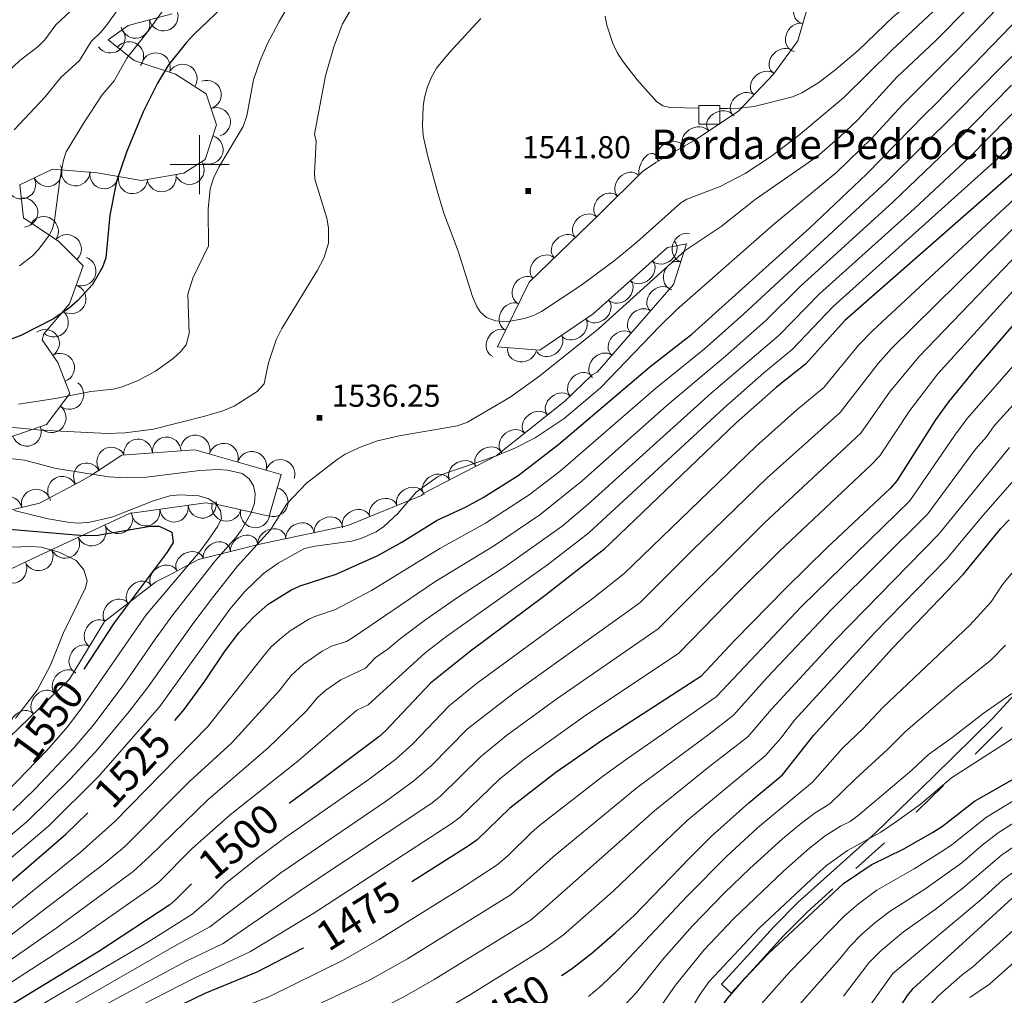
# Model space of a CAD drawing. Extents: x 674424 to 678955, y 748968 to 752062.
# Drawn here: x 677439 to 677773, y 750218 to 750549 of the extents above; entities that cross this region are included whole.
import ezdxf
from ezdxf.enums import TextEntityAlignment as Align

# ---------------------------------------------------------------- set-up
doc = ezdxf.new("R2010")
doc.units = 0
doc.header["$MEASUREMENT"] = 0
doc.linetypes.add('DGN Style 5', pattern=[30.245502000000002, 12.962358, -17.283144])
for name, color, linetype in [('Nivel 10', 7, 'Continuous'), ('Nivel 12', 7, 'Continuous'), ('Nivel 19', 7, 'Continuous'), ('Nivel 6', 7, 'Continuous'), ('Nivel 60', 7, 'Continuous'), ('Nivel 63', 7, 'Continuous'), ('Nivel 8', 7, 'Continuous')]:
    doc.layers.add(name, color=color, linetype=linetype)
doc.styles.add('Style-font002', font='font002.shx')
doc.styles.add('Style-font003', font='font003.shx')

# ---------------------------------------------------------------- blocks, each defined once
blk = doc.blocks.new('PUALT')
at = {"layer": 'Nivel 6', "color": 7, "linetype": 'Continuous', "lineweight": 0}
blk.add_solid([(-1, -1), (1, -1), (-1, 1), (1, 1)], dxfattribs=at)

msp = doc.modelspace()

# ---------------------------------------------------------------- linework, layer by layer
at = {"layer": 'Nivel 10', "color": 3, "linetype": 'Continuous', "lineweight": 0, "extrusion": (-0.4393378472876628, 0.2682098920794165, -0.8573480680163629)}
for centre in [(-993737.503997948, -159827.2865003339, -97764.0194764999), (-993727.9760168418, -159830.1167996055, -97764.35989840387)]:
    msp.add_arc(centre, 4.99960010647374, 342.3394198316836, 162.3155837205725, dxfattribs=at)
at = {"layer": 'Nivel 10', "color": 3, "linetype": 'Continuous', "lineweight": 0, "extrusion": (0.1530870098986939, 0.02707376528605591, -0.9878417781373254)}
for centre in [(621096.2181155682, 788369.2159786173, 122533.7105828739), (621097.0410536279, 788379.3289837221, 122532.782493064)]:
    msp.add_arc(centre, 4.99960010647374, 85.29137609100822, 265.2675399798972, dxfattribs=at)
at = {"layer": 'Nivel 10', "color": 3, "linetype": 'Continuous', "lineweight": 0, "extrusion": (0.07305340470127009, 0.05187347303919658, -0.9959780835221247)}
msp.add_arc((219727.875635555, 983080.7037735314, 86914.3024392729), 4.99960010647374, 89.56609565717339, 269.5422595460623, dxfattribs=at)
at = {"layer": 'Nivel 10', "color": 3, "linetype": 'Continuous', "lineweight": 0, "extrusion": (0.08168625077209389, -0.1062087822694507, -0.9909828711958846)}
msp.add_arc((994580.3051775577, -180060.4308004883, -25879.49450601451), 4.999600106473739, 255.9281143432947, 75.90427823218359, dxfattribs=at)
at = {"layer": 'Nivel 10', "color": 3, "linetype": 'Continuous', "lineweight": 0, "extrusion": (-0.3933013341983591, 0.4399600152200281, -0.8073098819693609)}
msp.add_arc((-1005453.927309135, 88009.41532535519, 62417.30698426877), 4.999600106473741, 344.8169006393115, 164.7930645282005, dxfattribs=at)
at = {"layer": 'Nivel 10', "color": 3, "linetype": 'Continuous', "lineweight": 0, "extrusion": (0.09999748538448036, -0.06335000717658253, -0.9929689217228843)}
msp.add_arc((996576.5675852927, 169628.7724804538, 18687.4752678827), 4.999600106473741, 256.3933739782836, 76.36953786717244, dxfattribs=at)
at = {"layer": 'Nivel 10', "color": 3, "linetype": 'Continuous', "lineweight": 0, "extrusion": (0.130795829758273, -0.1216095293898524, -0.9839225443496167)}
msp.add_arc((1010975.170261426, -14371.37605645752, -4159.566316857788), 4.999600106473742, 259.8118513961248, 79.78801528501371, dxfattribs=at)
at = {"layer": 'Nivel 10', "color": 3, "linetype": 'Continuous', "lineweight": 0, "extrusion": (-0.3564678994250668, 0.4870927276003127, -0.7972899794920089)}
for centre in [(-990127.4679262133, 164726.0856745132, 122768.6675914158), (-990117.7220093296, 164724.1956896844, 122768.2050393145)]:
    msp.add_arc(centre, 4.99960010647374, 347.061254215342, 167.0374181042309, dxfattribs=at)
at = {"layer": 'Nivel 10', "color": 3, "linetype": 'Continuous', "lineweight": 0, "extrusion": (0.03661682628825109, -0.2120219993371211, -0.9765786603390768)}
for centre in [(795346.042398693, -609325.4836021373, -135811.3386498611), (795347.5233819361, -609315.8253141079, -135810.2889813546)]:
    msp.add_arc(centre, 4.99960010647374, 261.4944354247718, 81.47059931366073, dxfattribs=at)
at = {"layer": 'Nivel 10', "color": 3, "linetype": 'Continuous', "lineweight": 0, "extrusion": (-0.2361824183022665, 0.5727122574255719, -0.7849958824601557)}
for centre in [(-912624.905632897, 342797.7167001831, 268561.2539262316), (-912615.2039743831, 342795.7400269822, 268560.6850684892)]:
    msp.add_arc(centre, 4.999600106473741, 345.9729470811257, 165.9491109700146, dxfattribs=at)
at = {"layer": 'Nivel 10', "color": 3, "linetype": 'Continuous', "lineweight": 0, "extrusion": (-0.07358669971704108, -0.1619493684606442, -0.9840515228787324)}
msp.add_arc((306346.2340959621, -947906.5684669621, -172903.6935288404), 4.99960010647374, 263.8314691527978, 83.80763304168674, dxfattribs=at)
at = {"layer": 'Nivel 10', "color": 3, "linetype": 'Continuous', "lineweight": 0, "extrusion": (-0.2493803982598809, 0.5505723416898978, -0.7966677560500648)}
msp.add_arc((-926944.8877989713, 322821.4791187091, 242982.6354229778), 4.999600106473741, 353.2569996254549, 173.2331635143438, dxfattribs=at)
at = {"layer": 'Nivel 10', "color": 3, "linetype": 'Continuous', "lineweight": 0, "extrusion": (-0.7661080368239057, 0.3111572888258408, -0.5623696449172676)}
msp.add_arc((-950336.2940923324, -192983.9445801461, -286498.9953819083), 4.999600106473739, 50.40963857622093, 230.3858024651098, dxfattribs=at)
at = {"layer": 'Nivel 10', "color": 3, "linetype": 'Continuous', "lineweight": 0, "extrusion": (0.1454935964424878, 0.06132809660562561, -0.9874565701644612)}
for centre in [(428435.0274995436, 904518.426243207, 143091.2627435877), (428434.5941994092, 904508.3405928707, 143091.8598007797)]:
    msp.add_arc(centre, 4.999600106473744, 87.53116479195178, 267.5073286808407, dxfattribs=at)
at = {"layer": 'Nivel 10', "color": 3, "linetype": 'Continuous', "lineweight": 0, "extrusion": (-0.09684087962114798, -0.06559773966461158, -0.9931358318906314)}
msp.add_arc((-241407.6797065279, -974902.3741661776, -116358.4522889679), 4.999600106473742, 271.1787396741439, 91.15490356303283, dxfattribs=at)
at = {"layer": 'Nivel 10', "color": 3, "linetype": 'Continuous', "lineweight": 0, "extrusion": (0.2140479098110693, -0.0404342664211246, -0.975985943753545)}
msp.add_arc((863205.1040458739, 514068.3184963048, 113177.917504239), 4.99960010647374, 84.08167935559345, 264.0578432444824, dxfattribs=at)
at = {"layer": 'Nivel 10', "color": 3, "linetype": 'Continuous', "lineweight": 0, "extrusion": (0.183120898670363, -0.05638768192713466, -0.9814719383645377)}
for centre in [(916633.8017396015, 418991.1038959032, 80244.16797287491), (916635.0850021972, 419001.0445537869, 80244.04742846575)]:
    msp.add_arc(centre, 4.999600106473742, 82.63809261181129, 262.6142565007002, dxfattribs=at)
at = {"layer": 'Nivel 10', "color": 3, "linetype": 'Continuous', "lineweight": 0, "extrusion": (0.1300365122665037, 0.005973554499855736, -0.9914912113196974)}
msp.add_arc((718615.8641648304, 705360.2511372644, 91066.91613671914), 4.999600106473741, 83.13429785304437, 263.1104617419332, dxfattribs=at)
at = {"layer": 'Nivel 10', "color": 3, "linetype": 'Continuous', "lineweight": 0, "extrusion": (-0.4389215515302439, 0.4086869465325703, -0.800201756644015)}
for centre in [(-1011040.526725937, 13311.38785902632, 8049.79434977792), (-1011030.538022537, 13311.10302276508, 8050.796815577196)]:
    msp.add_arc(centre, 4.99960010647374, 2.688640604494207, 182.6648044933831, dxfattribs=at)
at = {"layer": 'Nivel 10', "color": 3, "linetype": 'Continuous', "lineweight": 0, "extrusion": (-0.04410573500887052, 0.1325631309790393, -0.990192759236484)}
msp.add_arc((-879722.7379131714, 493561.4477418886, 68105.06611032407), 4.999600106473741, 102.0042566165648, 281.9804205054537, dxfattribs=at)
at = {"layer": 'Nivel 10', "color": 3, "linetype": 'Continuous', "lineweight": 0, "extrusion": (-0.02292122302762878, -0.02293718956262322, -0.9994741131564568)}
msp.add_arc((-51288.64812046249, -1009132.760105208, -34260.41473706574), 4.999600106473742, 168.8711062382191, 348.847270127108, dxfattribs=at)
at = {"layer": 'Nivel 10', "color": 3, "linetype": 'Continuous', "lineweight": 0, "extrusion": (-0.3920690822498532, 0.4523651595857738, -0.8010290863237708)}
for centre in [(-1003592.835414533, 99691.59648946609, 72578.12930105883), (-1003582.859499099, 99691.11777998367, 72577.84520691965), (-1003572.882827992, 99690.56237245421, 72577.66483760171)]:
    msp.add_arc(centre, 4.999600106473741, 356.0526489008396, 176.0288127897286, dxfattribs=at)
at = {"layer": 'Nivel 10', "color": 3, "linetype": 'Continuous', "lineweight": 0, "extrusion": (0.09114162091497566, -0.1386945042202409, -0.9861323640546904)}
msp.add_arc((978294.4127297665, -251341.4435739715, -43842.57986342927), 4.999600106473742, 258.4114979465883, 78.3876618354772, dxfattribs=at)
at = {"layer": 'Nivel 10', "color": 3, "linetype": 'Continuous', "lineweight": 0, "extrusion": (-0.4805166215458109, 0.192850337797611, -0.8555188622289676)}
for centre in [(-948877.8133158084, -298108.4278226437, -182213.8014084522), (-948867.855191716, -298110.113959652, -182212.5367185485)]:
    msp.add_arc(centre, 4.999600106473739, 354.7291086568659, 174.7052725457549, dxfattribs=at)
at = {"layer": 'Nivel 10', "color": 3, "linetype": 'Continuous', "lineweight": 0, "extrusion": (-0.3901470515465294, 0.4560501126782333, -0.7998772236385536)}
for centre in [(-1002792.474713441, 104699.7670072052, 76637.0253862667), (-1002782.477226657, 104699.6041987372, 76636.9069784357), (-1002772.480389941, 104699.4606031506, 76636.76423046086), (-1002762.483663034, 104699.2564635788, 76636.69982413389)]:
    msp.add_arc(centre, 4.999600106473742, 178.5705136744835, 358.5466775633724, dxfattribs=at)
at = {"layer": 'Nivel 10', "color": 3, "linetype": 'Continuous', "lineweight": 0, "extrusion": (-0.03139575241732577, -0.03277263343231757, -0.9989695997516947)}
for centre in [(-29949.39461278962, -1009459.123978548, -47386.15285927745), (-29945.33486758656, -1009449.963895079, -47386.61761377216)]:
    msp.add_arc(centre, 4.999600106473742, 246.0572336772083, 66.0333975660972, dxfattribs=at)
at = {"layer": 'Nivel 10', "color": 3, "linetype": 'Continuous', "lineweight": 0, "extrusion": (-0.4666821117419372, 0.2977930814841762, -0.8327827370930818)}
for centre in [(-997132.8068137243, -138667.9489257901, -94030.35524871995), (-997122.8978596665, -138669.0154545775, -94030.77844468152), (-997112.9892106825, -138670.7982989063, -94030.12158974065)]:
    msp.add_arc(centre, 4.99960010647374, 352.2706438640681, 172.2468077529569, dxfattribs=at)
at = {"layer": 'Nivel 10', "color": 3, "linetype": 'Continuous', "lineweight": 0, "extrusion": (-0.4067860542672884, 0.4318341503682912, -0.8050120325991075)}
for centre in [(-1007839.534751688, 66599.10737033997, 47177.05556437717), (-1007829.608403254, 66598.07052418496, 47176.81442788616), (-1007819.682782722, 66597.167795724, 47176.39014687756), (-1007809.757162189, 66596.28345827624, 47175.94091049611)]:
    msp.add_arc(centre, 4.999600106473741, 353.031902613656, 173.0080665025449, dxfattribs=at)
at = {"layer": 'Nivel 10', "color": 3, "linetype": 'Continuous', "lineweight": 0, "extrusion": (-0.04766718478054334, -0.04449269096897054, -0.9978718554731552)}
msp.add_arc((-86343.57351444254, -1005057.215977514, -67203.52287234124), 4.999600106473742, 263.6631187585832, 83.63928264747202, dxfattribs=at)
at = {"layer": 'Nivel 10', "color": 3, "linetype": 'Continuous', "lineweight": 0, "extrusion": (-0.3789224459529884, 0.4685873681316501, -0.7980248482224461)}
for centre in [(-998777.4017202486, 126572.1257655876, 93654.67103043146), (-998767.4514148948, 126572.9037217345, 93654.96527624241)]:
    msp.add_arc(centre, 4.999600106473743, 185.7530938256329, 5.729257714521826, dxfattribs=at)
at = {"layer": 'Nivel 10', "color": 3, "linetype": 'Continuous', "lineweight": 0, "extrusion": (0.1301971608219313, -0.248702194884481, -0.9597895173284348)}
msp.add_arc((948229.985568214, -336119.8376994547, -99899.04769849563), 4.99960010647374, 263.1293533264051, 83.10551721529407, dxfattribs=at)
at = {"layer": 'Nivel 10', "color": 3, "linetype": 'Continuous', "lineweight": 0, "extrusion": (0.03933516270663948, -0.1909886446274097, -0.9808037941393921)}
msp.add_arc((814904.3311529541, -586563.5439116595, -118174.9168449284), 4.999600106473742, 260.4542724480114, 80.43043633690026, dxfattribs=at)
at = {"layer": 'Nivel 10', "color": 3, "linetype": 'Continuous', "lineweight": 0, "extrusion": (-0.1458993692633487, 0.4739434261700978, -0.8683841332260201)}
msp.add_arc((-868408.3791487602, 450462.920711428, 255466.9752390521), 4.999600106473743, 204.2637201554253, 24.2398840443142, dxfattribs=at)
at = {"layer": 'Nivel 10', "color": 3, "linetype": 'Continuous', "lineweight": 0, "extrusion": (-0.4473021106660136, 0.40408719844865, -0.7978937008421929)}
msp.add_arc((-1011097.866453468, 1098.068864635192, -1089.820723354991), 4.999600106473742, 5.109235310821752, 185.0853991997107, dxfattribs=at)
at = {"layer": 'Nivel 10', "color": 3, "linetype": 'Continuous', "lineweight": 0, "extrusion": (-0.07580058222905563, -0.08477221128005491, -0.9935129309316643)}
for centre in [(4810.055156001938, -1004235.806742947, -116486.47368961), (4810.860926217749, -1004225.614838411, -116488.4364066777)]:
    msp.add_arc(centre, 4.999600106473741, 265.3887086889754, 85.36487257786425, dxfattribs=at)
at = {"layer": 'Nivel 10', "color": 3, "linetype": 'Continuous', "lineweight": 0, "extrusion": (-0.3624926702120151, 0.4800010883883465, -0.7988729681173133)}
for centre in [(-992985.1144998369, 153083.6892448424, 113345.2419093376), (-992975.119245975, 153083.3721459467, 113345.262269377), (-992965.1237967545, 153082.8733100645, 113345.5263292925)]:
    msp.add_arc(centre, 4.999600106473742, 358.2871875414876, 178.2633514303764, dxfattribs=at)
at = {"layer": 'Nivel 10', "color": 3, "linetype": 'Continuous', "lineweight": 0, "extrusion": (-0.1552487299266621, -0.06576924082173313, -0.9856836403318721)}
msp.add_arc((-426708.4316433977, -903114.202718575, -156039.1988554094), 4.999600106473742, 273.4441551178689, 93.4203190067579, dxfattribs=at)
at = {"layer": 'Nivel 10', "color": 3, "linetype": 'Continuous', "lineweight": 0, "extrusion": (-0.07643888164518921, -0.006020838738525982, -0.9970560901342098)}
for centre in [(-694886.6508636235, -732051.1700138057, -57838.7238933639), (-694883.142828972, -732060.4007643781, -57840.46880389233), (-694879.634872844, -732069.6703156283, -57841.69616587111), (-694876.1268381925, -732079.1304797028, -57840.45788457785)]:
    msp.add_arc(centre, 4.999600106473741, 110.547751951678, 290.5239158405668, dxfattribs=at)
at = {"layer": 'Nivel 10', "color": 3, "linetype": 'Continuous', "lineweight": 0, "extrusion": (-0.2343908529399661, -0.03570994493066554, -0.971486349822335)}
for centre in [(-639803.8133265539, -760087.880343298, -187085.3024721151), (-639803.047716477, -760097.249793788, -187087.7651464181)]:
    msp.add_arc(centre, 4.999600106473742, 94.40442878421179, 274.3805926731006, dxfattribs=at)
at = {"layer": 'Nivel 10', "color": 3, "linetype": 'Continuous', "lineweight": 0, "extrusion": (-0.1660974573461892, -0.1119657133099661, -0.979732266339188)}
msp.add_arc((-243550.5542807699, -961002.3681038909, -198052.1625817136), 4.999600106473742, 90.62043690969168, 270.5966007985805, dxfattribs=at)
at = {"layer": 'Nivel 10', "color": 3, "linetype": 'Continuous', "lineweight": 0, "extrusion": (-0.2769485463214294, 0.5270306469717055, -0.8034539189294134)}
for centre in [(-948888.9864955887, 281371.4706617034, 206594.8378790016), (-948878.9864131999, 281371.1553808399, 206595.3634750381), (-948868.9867508579, 281371.0402490258, 206595.6166996708)]:
    msp.add_arc(centre, 4.999600106473742, 0.4314871359840508, 180.407651024873, dxfattribs=at)
at = {"layer": 'Nivel 10', "color": 3, "linetype": 'Continuous', "lineweight": 0, "extrusion": (-0.3410051497472119, -0.2002467222615298, -0.9184861120721399)}
msp.add_arc((-304027.4757484277, -884962.4869304518, -382696.7785915036), 4.99960010647374, 90.61896707096689, 270.5951309598558, dxfattribs=at)
at = {"layer": 'Nivel 10', "color": 3, "linetype": 'Continuous', "lineweight": 0, "extrusion": (-0.08879991385712682, -0.05314999422515748, -0.9946304104605049)}
msp.add_arc((-295947.6166387834, -961315.3512837315, -101574.8089801523), 4.999600106473742, 92.93599172506211, 272.912155613951, dxfattribs=at)
at = {"layer": 'Nivel 10', "color": 3, "linetype": 'Continuous', "lineweight": 0, "extrusion": (-0.03483674259792824, -0.02219499409241827, -0.9991465275936275)}
for centre in [(-268846.8235552947, -973645.3987973226, -41797.31024090839), (-268850.0592933451, -973635.8868339024, -41798.51436389121)]:
    msp.add_arc(centre, 4.99960010647374, 108.8907448664561, 288.866908755345, dxfattribs=at)
at = {"layer": 'Nivel 10', "color": 3, "linetype": 'Continuous', "lineweight": 0, "extrusion": (-0.05515688152875099, -0.1194242531319367, -0.9913100252614733)}
msp.add_arc((300456.7858846066, -956730.0827849773, -128508.1736263115), 4.999600106473742, 261.1468909234297, 81.12305481231861, dxfattribs=at)
at = {"layer": 'Nivel 10', "color": 3, "linetype": 'Continuous', "lineweight": 0, "extrusion": (-0.2961388042265874, 0.5079701387756288, -0.8088684359916113)}
for centre in [(-963290.0115575957, 249230.1344075598, 179281.1269328503), (-963280.1590788364, 249231.742980995, 179281.2688898854), (-963270.3071037233, 249233.0412066836, 179281.8392462933)]:
    msp.add_arc(centre, 4.999600106473742, 9.871512381676936, 189.8476762705658, dxfattribs=at)
at = {"layer": 'Nivel 10', "color": 3, "linetype": 'Continuous', "lineweight": 0, "extrusion": (-0.2443794702964207, -0.05073397637677605, -0.968351557100334)}
for centre in [(-597004.2409316221, -789679.4365580466, -205133.9221174746), (-597005.5463804109, -789660.4719850919, -205130.0729252071), (-597004.8937576511, -789669.8022962576, -205132.5851885463)]:
    msp.add_arc(centre, 4.999600106473742, 273.7528619410813, 93.72902582997028, dxfattribs=at)
at = {"layer": 'Nivel 10', "color": 3, "linetype": 'Continuous', "lineweight": 0, "extrusion": (-0.03827733450533898, -0.01768516705462055, -0.9991106447883622)}
for centre in [(-397028.0921522772, -928873.3124985325, -40746.58558496472), (-397021.9922952598, -928881.4278652654, -40742.04173140625)]:
    msp.add_arc(centre, 4.999600106473741, 307.5982504632987, 127.5744143521876, dxfattribs=at)
at = {"layer": 'Nivel 10', "color": 3, "linetype": 'Continuous', "lineweight": 0, "extrusion": (-0.1127031286354748, -0.06030455474565227, -0.9917970384472341)}
for centre in [(-342001.0881293085, -943352.2476396044, -123137.7819159526), (-342001.6350732827, -943342.0981369445, -123139.0560309572), (-342002.1815454739, -943331.7501054042, -123141.877462045)]:
    msp.add_arc(centre, 4.99960010647374, 273.1446850319286, 93.12084892081761, dxfattribs=at)
at = {"layer": 'Nivel 10', "color": 3, "linetype": 'Continuous', "lineweight": 0, "extrusion": (-0.2813256694420306, 0.4978456810369536, -0.8203691520198972)}
for centre in [(-959031.1718928404, 263359.2267025731, 181706.4937947324), (-959040.5026521073, 263356.637607704, 181705.0450161899), (-959021.8424961563, 263362.7584909765, 181706.5908214324)]:
    msp.add_arc(centre, 4.99960010647374, 21.10592599330466, 201.0820898821935, dxfattribs=at)
at = {"layer": 'Nivel 10', "color": 3, "linetype": 'Continuous', "lineweight": 0, "extrusion": (-0.3748124644132518, 0.4755916697525944, -0.7958191881215254)}
for centre in [(-996579.7833097465, 136209.3203566983, 101704.8171101081), (-996588.4880530552, 136203.8038047478, 101705.5993712582)]:
    msp.add_arc(centre, 4.99960010647374, 29.49470745725531, 209.4708713461442, dxfattribs=at)
at = {"layer": 'Nivel 10', "color": 3, "linetype": 'Continuous', "lineweight": 0, "extrusion": (-0.1377391301108428, -0.07295439722550966, -0.9877781066422615)}
for centre in [(-346015.7864429058, -938020.1175753183, -149589.6990716392), (-346016.2195639875, -938010.1161880383, -149589.7710688684)]:
    msp.add_arc(centre, 4.999600106473742, 272.4927561736082, 92.46892006249715, dxfattribs=at)
at = {"layer": 'Nivel 10', "color": 3, "linetype": 'Continuous', "lineweight": 0, "extrusion": (-0.2877476574910372, 0.5222094501947543, -0.8028066864044626)}
msp.add_arc((-955506.8147586042, 266036.3104238578, 195659.1471465181), 4.999600106473741, 0.7617395612238247, 180.7379034501127, dxfattribs=at)
at = {"layer": 'Nivel 10', "color": 3, "linetype": 'Continuous', "lineweight": 0, "extrusion": (-0.3113309236501381, 0.5056788073046227, -0.8045880932639546)}
msp.add_arc((-970308.452113864, 229244.940610632, 167273.3676175495), 4.999600106473742, 6.683543293777826, 186.6597071826667, dxfattribs=at)
at = {"layer": 'Nivel 10', "color": 3, "linetype": 'Continuous', "lineweight": 0, "extrusion": (-0.4203345402854454, 0.4369946643929364, -0.7952072293026065)}
for centre in [(-1008439.297395753, 57507.55678208411, 41900.77396283584), (-1008429.38801327, 57509.20136958227, 41900.37806034478)]:
    msp.add_arc(centre, 4.999600106473743, 7.726780855785043, 187.7029447446739, dxfattribs=at)
at = {"layer": 'Nivel 10', "color": 3, "linetype": 'Continuous', "lineweight": 0, "extrusion": (-0.4995987418791613, 0.2865516380977548, -0.8174896059377469)}
for centre in [(-987941.1180968091, -174329.7392268037, -124717.3891177736), (-987931.1232252365, -174329.6284587791, -124717.127590158)]:
    msp.add_arc(centre, 4.99960010647374, 1.704722393672748, 181.6808862825617, dxfattribs=at)
at = {"layer": 'Nivel 10', "color": 3, "linetype": 'Continuous', "lineweight": 0, "extrusion": (-0.4602098896719112, 0.3934632557456408, -0.7958602413905393)}
for centre in [(-1010536.481776124, -20810.06590278959, -17780.2956190065), (-1010526.558111813, -20808.374818123, -17780.89255978691), (-1010516.635207576, -20807.05921958579, -17780.99487789389)]:
    msp.add_arc(centre, 4.999600106473741, 7.119000073068102, 187.095163961957, dxfattribs=at)
at = {"layer": 'Nivel 19', "color": 240, "linetype": 'Continuous', "lineweight": 13}
msp.add_3dface([(677669.2720000001, 750520.0619999999, 1544.356), (677676.3740000001, 750520.0619999999, 1545.092), (677676.3740000001, 750513.699, 1543.951), (677669.2720000001, 750513.699, 1544.07)], dxfattribs=at)
at = {"layer": 'Nivel 6', "color": 30, "linetype": 'Continuous', "lineweight": 30, "flags": 128}
for points, elevation in [([(677882.341, 750609.2509999999), (677860.561, 750584.1610000001), (677848.851, 750568.9010000001), (677844.2509999999, 750563.611), (677810.321, 750530.051), (677789.841, 750512.021), (677776.1810000001, 750497.4709999999), (677718.7509999999, 750447.081), (677705.4110000001, 750432.321), (677695.621, 750424.4709999999), (677681.9410000001, 750412.381), (677636.9410000001, 750369.4110000001), (677617.2010000001, 750353.9110000001), (677591.801, 750335.0109999999), (677578.2309999999, 750324.1910000001), (677562.9809999999, 750307.9410000001), (677560.771, 750305.9809999999), (677541.7409999999, 750291.6510000001), (677530.337, 750283.3800000001)], 1500), ([(677514.4310000001, 750561.1710000001), (677512.9510000001, 750558.9210000001), (677510.1610000001, 750555.6510000001), (677498.0109999999, 750544.131), (677495.3910000001, 750541.281), (677489.4310000001, 750533.821), (677485.7509999999, 750527.611), (677480.8910000001, 750517.881), (677475.2110000001, 750504.2010000001), (677471.801, 750494.2409999999), (677469.611, 750482.9010000001), (677468.1810000001, 750468.351), (677467.061, 750465.1910000001), (677463.6410000001, 750459.381), (677458.601, 750453.791), (677455.861, 750451.4709999999), (677450.4110000001, 750447.7409999999), (677439.371, 750442.021), (677430.6710000001, 750438.771)], 1525), ([(677726.101, 750496.7010000001), (677745.7309999999, 750516.9010000001), (677749.7609999999, 750520.6810000001), (677781.3910000001, 750553.4709999999)], 1525), ([(677491.5460000001, 750311.5), (677494.7609999999, 750315.1910000001), (677501.7309999999, 750324.771), (677508.6710000001, 750335.101), (677513.291, 750341.1610000001), (677518.1410000001, 750346.4010000001), (677523.2309999999, 750350.881), (677530.871, 750355.7110000001), (677534.091, 750357.131), (677546.2509999999, 750361.111), (677560.3910000001, 750367.4610000001), (677568.551, 750371.9909999999), (677580.581, 750379.4310000001), (677590.1710000001, 750383.831), (677596.1610000001, 750387.081), (677608.0009999999, 750394.591), (677621.771, 750405.1910000001), (677652.6910000001, 750431.4510000001), (677666.9310000001, 750442.4610000001), (677706.791, 750478.4010000001), (677726.101, 750496.7010000001)], 1525), ([(677794.101, 750466.8910000001), (677763.5109999999, 750431.2609999999), (677753.851, 750419.521), (677749.521, 750413.4410000001), (677736.331, 750392.7209999999), (677734.2010000001, 750390.291), (677712.6910000001, 750370.071), (677698.781, 750356.4110000001), (677681.371, 750338.631), (677669.9310000001, 750326.371), (677636.551, 750304.801), (677620.7309999999, 750293.851), (677605.1810000001, 750281.781), (677594.121, 750271.051), (677591.4210000001, 750269.081), (677571.9680000001, 750256.7420000001)], 1475), ([(677622.692, 750225.0619999999), (677626.0109999999, 750227.1510000001), (677632.9709999999, 750232.621), (677640.9410000001, 750239.4310000001), (677647.311, 750245.361), (677666.031, 750264.831), (677673.581, 750272.2609999999), (677686.2409999999, 750283.601), (677697.6610000001, 750293.021), (677708.081, 750306.351), (677734.841, 750335.871), (677758.9010000001, 750361.041), (677771.6410000001, 750376.541), (677774.4310000001, 750379.4809999999)], 1450), ([(677418.121, 750377.781), (677459.381, 750374.361)], 1550), ([(677459.381, 750374.361), (677464.7609999999, 750374.271), (677483.281, 750377.371), (677486.2409999999, 750377.3910000001), (677490.561, 750375.321), (677490.9809999999, 750371.861), (677488.9709999999, 750368.581), (677470.9909999999, 750344.561), (677460.689, 750328.9169999999)], 1550), ([(677667.0549999999, 750196.538), (677675.361, 750212.041), (677678.9610000001, 750217.2409999999), (677684.781, 750223.9210000001), (677692.7409999999, 750232.311), (677718.321, 750256.2409999999), (677727.6410000001, 750262.5109999999), (677738.7209999999, 750268.0109999999), (677748.5009999999, 750273.531), (677751.861, 750275.631), (677762.6910000001, 750284.131), (677793.521, 750301.6410000001)], 1425), ([(677417.041, 750240.5109999999), (677454.591, 750272.881), (677462.1200000001, 750280.1570000001)], 1525), ([(677497.2860000001, 750256.0549999999), (677491.9709999999, 750250.7309999999), (677489.861, 750249.021), (677465.801, 750233.101), (677427.2110000001, 750209.6510000001)], 1500), ([(677704.6300000001, 750172.0519999999), (677712.301, 750180.291), (677716.811, 750185.5009999999), (677729.2209999999, 750201.5009999999), (677740.051, 750218.1810000001), (677741.9410000001, 750220.561), (677776.621, 750252.291)], 1400), ([(677535.2650000001, 750234.3389999999), (677535.071, 750234.2309999999), (677519.361, 750226.1810000001), (677501.7609999999, 750218.9610000001), (677460.9210000001, 750199.101), (677449.1910000001, 750191.1510000001), (677436.131, 750181.7609999999)], 1475)]:
    msp.add_lwpolyline(points, dxfattribs=dict(at, elevation=elevation))
at = {"layer": 'Nivel 6', "color": 30, "linetype": 'Continuous', "lineweight": 0, "flags": 128}
for points, elevation in [([(677779.4410000001, 750606.7209999999), (677753.381, 750568.061), (677750.611, 750564.4909999999), (677746.1810000001, 750559.6610000001), (677742.271, 750555.781), (677735.271, 750550.2609999999), (677723.301, 750538.6910000001), (677715.2509999999, 750531.8910000001), (677709.631, 750527.6410000001), (677704.1410000001, 750524.281), (677700.9610000001, 750522.9709999999), (677687.9610000001, 750519.7509999999), (677682.871, 750519.131), (677678.9410000001, 750519.0109999999), (677676.436, 750519.0560000001)], 1545), ([(677438.6410000001, 750418.7609999999), (677451.101, 750420.7209999999), (677463.091, 750423.021), (677470.6610000001, 750423.871), (677473.4410000001, 750424.531), (677478.9510000001, 750426.6510000001), (677485.061, 750429.9210000001), (677491.041, 750434.271), (677493.4809999999, 750436.4510000001), (677495.4610000001, 750438.9210000001), (677496.4610000001, 750442.7309999999), (677496.0109999999, 750456.041), (677497.7010000001, 750461.4909999999), (677503.051, 750472.4310000001), (677502.861, 750484.9110000001), (677503.581, 750491.831), (677504.6810000001, 750495.4510000001), (677506.4909999999, 750499.111), (677514.7409999999, 750512.9709999999), (677516.021, 750516.531), (677518.321, 750528.771), (677520.5109999999, 750535.331), (677522.9909999999, 750541.081), (677526.9610000001, 750548.531), (677541.4010000001, 750573.1910000001)], 1530), ([(677435.831, 750410.9210000001), (677446.2209999999, 750409.9210000001), (677468.7509999999, 750408.811), (677474.801, 750409.051), (677484.341, 750410.281), (677501.7609999999, 750414.7110000001), (677507.9010000001, 750416.541), (677511.7010000001, 750418.031), (677519.551, 750423.091), (677521.8910000001, 750425.6710000001), (677523.331, 750432.821), (677525.9110000001, 750440.561), (677527.841, 750444.4610000001), (677540.0109999999, 750464.1910000001), (677542.111, 750468.321), (677543.6810000001, 750473.4110000001), (677543.7309999999, 750478.581), (677543.1610000001, 750481.881), (677539.051, 750495.071), (677538.9010000001, 750497.051), (677539.4809999999, 750507.8910000001), (677538.9510000001, 750510.341), (677542.6510000001, 750530.081), (677545.5109999999, 750539.9310000001), (677548.4809999999, 750547.6910000001), (677556.9110000001, 750562.1810000001)], 1535), ([(677772.6710000001, 750555.351), (677757.311, 750539.2010000001), (677738.1610000001, 750520.1810000001), (677727.881, 750508.9909999999), (677716.0009999999, 750497.4610000001), (677694.4709999999, 750479.611), (677661.7309999999, 750450.771), (677656.021, 750445.2309999999), (677635.9610000001, 750424.301), (677623.631, 750413.881), (677613.7209999999, 750407.351), (677606.9210000001, 750403.881), (677600.291, 750401.1610000001), (677583.081, 750395.2409999999), (677580.6410000001, 750394.071), (677573.4410000001, 750388.8910000001), (677567.2010000001, 750381.6910000001), (677562.4210000001, 750377.321), (677559.871, 750375.5009999999), (677555.0009999999, 750373.271), (677551.611, 750372.341), (677539.1610000001, 750370.611), (677535.561, 750369.781), (677526.591, 750364.801), (677521.6510000001, 750361.301), (677515.361, 750355.2309999999), (677510.281, 750349.2209999999), (677486.381, 750316.121), (677465.6710000001, 750292.4510000001), (677448.841, 750275.801), (677414.1410000001, 750246.321)], 1530), ([(677760.7409999999, 750553.4110000001), (677749.4610000001, 750541.9510000001), (677736.351, 750529.6510000001), (677723.2110000001, 750515.1910000001), (677717.081, 750509.4010000001), (677709.361, 750502.791), (677688.301, 750488.1710000001), (677676.771, 750479.0009999999), (677664.571, 750470.9210000001), (677635.1910000001, 750444.351), (677615.361, 750428.381), (677605.341, 750421.1610000001), (677590.771, 750412.611), (677587.4310000001, 750411.4510000001), (677567.6810000001, 750408.041), (677560.361, 750406.271), (677554.7209999999, 750404.341), (677549.381, 750401.831), (677546.601, 750400.041), (677536.1810000001, 750391.9809999999), (677529.611, 750385.0009999999), (677524.0009999999, 750376.131), (677512.7509999999, 750363.6710000001), (677504.351, 750353.121), (677497.6710000001, 750344.291), (677482.611, 750322.9310000001), (677476.071, 750314.4809999999), (677465.551, 750301.851), (677456.1510000001, 750291.611), (677441.591, 750277.331), (677416.321, 750256.081)], 1535), ([(677432.5009999999, 750529.051), (677439.051, 750535.321), (677445.271, 750540.021), (677447.551, 750542.2609999999), (677451.2309999999, 750547.4210000001), (677456.2509999999, 750552.061)], 1510), ([(677438.9010000001, 750465.621), (677443.311, 750469.101), (677445.4310000001, 750471.2609999999), (677448.8910000001, 750475.811), (677450.081, 750478.2209999999), (677450.801, 750481.0109999999), (677452.6710000001, 750495.611), (677453.871, 750501.4510000001), (677454.801, 750504.381), (677460.7010000001, 750514.1810000001), (677466.9510000001, 750523.6910000001), (677470.9909999999, 750528.381), (677475.291, 750536.121), (677482.841, 750545.7010000001), (677489.561, 750555.071)], 1520), ([(677466.551, 750544.8910000001), (677468.271, 750547.0109999999), (677472.601, 750553.041)], 1515), ([(677752.2409999999, 750555.2010000001), (677734.831, 750538.8910000001), (677718.371, 750522.771), (677702.9510000001, 750509.771), (677693.831, 750502.871), (677684.9610000001, 750496.9709999999), (677676.4809999999, 750492.601), (677665.131, 750488.271), (677663.111, 750487.041), (677648.2010000001, 750473.6510000001), (677640.551, 750467.4010000001), (677629.2509999999, 750459.021), (677615.9610000001, 750450.2309999999), (677613.2209999999, 750448.851), (677610.131, 750447.801), (677604.111, 750446.7110000001), (677600.351, 750446.9809999999), (677597.281, 750448.121), (677595.1610000001, 750450.111), (677594.021, 750451.861), (677592.541, 750455.281), (677587.631, 750470.591), (677582.771, 750483.531), (677580.521, 750491.1410000001), (677577.381, 750502.7409999999), (677575.841, 750509.7309999999), (677575.581, 750513.121), (677575.771, 750519.6510000001), (677576.2209999999, 750522.7209999999), (677577.2309999999, 750526.321), (677578.621, 750529.621), (677580.351, 750532.6610000001), (677584.611, 750537.8910000001), (677595.351, 750549.561)], 1540), ([(677787.1810000001, 750548.791), (677756.581, 750517.6610000001), (677732.9809999999, 750494.301), (677684.321, 750449.1410000001), (677671.131, 750437.5009999999), (677654.521, 750424.051), (677622.311, 750396.131), (677611.7409999999, 750387.9610000001), (677596.9010000001, 750378.4310000001), (677581.3910000001, 750369.811), (677558.321, 750355.591), (677546.111, 750349.081), (677539.4210000001, 750346.9010000001), (677537.041, 750345.831), (677530.7309999999, 750341.9010000001), (677527.9110000001, 750339.6510000001), (677524.311, 750336.4709999999), (677521.531, 750333.1810000001), (677502.771, 750309.4909999999), (677471.2609999999, 750277.281), (677459.5009999999, 750266.6910000001), (677421.081, 750235.581)], 1520), ([(677669.3630000001, 750519.183), (677659.4410000001, 750519.361), (677657.061, 750519.9310000001), (677654.9310000001, 750521.381), (677648.321, 750528.771), (677643.4010000001, 750535.1810000001), (677641.551, 750538.0109999999), (677640.081, 750541.091), (677638.061, 750547.271), (677637.5009999999, 750550.321)], 1545), ([(677437.111, 750511.781), (677447.6610000001, 750523.021), (677453.0009999999, 750529.5109999999), (677459.271, 750535.321), (677463.2609999999, 750541.771), (677466.551, 750544.8910000001)], 1515), ([(677775.2509999999, 750526.9610000001), (677756.281, 750507.611), (677735.121, 750487.341), (677703.6610000001, 750458.631), (677691.9709999999, 750447.111), (677678.2409999999, 750435.041), (677658.4410000001, 750418.341), (677629.6910000001, 750392.7409999999), (677615.301, 750381.2609999999), (677599.9410000001, 750370.831), (677579.7409999999, 750358.561), (677551.821, 750339.5009999999), (677549.781, 750338.311), (677544.7609999999, 750336.6710000001), (677541.541, 750334.9709999999), (677535.2409999999, 750330.591), (677531.061, 750326.7110000001), (677527.0109999999, 750321.571), (677510.791, 750303.801), (677496.7309999999, 750290.861), (677474.4809999999, 750268.6910000001), (677467.291, 750262.6410000001), (677433.601, 750236.8910000001)], 1515), ([(677780.601, 750522.4310000001), (677760.9610000001, 750502.4809999999), (677742.2209999999, 750485.021), (677710.1910000001, 750456.1410000001), (677696.4510000001, 750442.1810000001), (677673.4010000001, 750422.4510000001), (677631.7409999999, 750384.811), (677622.9410000001, 750377.4010000001), (677603.811, 750363.821), (677587.4709999999, 750353.2509999999), (677576.6410000001, 750345.7010000001), (677568.061, 750339.341), (677563.8910000001, 750335.7309999999), (677559.531, 750332.7409999999), (677556.281, 750329.2010000001), (677547.9010000001, 750325.301), (677542.821, 750321.7509999999), (677539.9709999999, 750319.321), (677536.1810000001, 750314.801), (677523.2010000001, 750302.2010000001), (677502.801, 750284.541), (677483.051, 750265.321), (677477.5109999999, 750260.331), (677451.311, 750241.101), (677429.1810000001, 750225.7309999999)], 1510), ([(677784.2609999999, 750516.281), (677770.541, 750501.9010000001), (677714.791, 750451.851), (677700.9310000001, 750437.2509999999), (677691.321, 750429.361), (677677.6710000001, 750417.4210000001), (677632.0009999999, 750375.101), (677617.9709999999, 750364.2509999999), (677583.811, 750340.061), (677576.4310000001, 750334.381), (677557.111, 750316.7509999999), (677553.2609999999, 750314.9610000001), (677533.291, 750297.7110000001), (677510.311, 750279.4410000001), (677497.4909999999, 750268.111), (677486.1410000001, 750256.7110000001), (677483.4410000001, 750254.621), (677458.7110000001, 750237.331), (677421.121, 750212.9909999999)], 1505), ([(677433.4909999999, 750207.121), (677443.9809999999, 750213.6810000001), (677482.4210000001, 750236.341), (677497.4410000001, 750245.821), (677503.801, 750251.2309999999), (677508.801, 750256.1710000001), (677519.771, 750264.881), (677529.2609999999, 750271.871), (677557.4410000001, 750291.571), (677566.4909999999, 750298.351), (677572.321, 750303.601), (677584.631, 750316.5109999999), (677593.811, 750323.871), (677632.9510000001, 750352.621), (677643.861, 750361.1910000001), (677688.6810000001, 750404.4709999999), (677702.531, 750416.881), (677711.591, 750424.4010000001), (677723.4210000001, 750438.801), (677728.081, 750443.6410000001), (677777.9510000001, 750489.9310000001)], 1495), ([(677435.7309999999, 750201.9709999999), (677444.2209999999, 750207.5109999999), (677453.771, 750213.2409999999), (677492.081, 750235.301), (677503.5009999999, 750241.531), (677527.4909999999, 750259.851), (677563.351, 750284.271), (677572.6610000001, 750291.0009999999), (677578.6510000001, 750296.2110000001), (677590.821, 750308.7010000001), (677606.611, 750320.881), (677649.2110000001, 750351.361), (677667.121, 750369.2409999999), (677692.4310000001, 750393.7609999999), (677717.2110000001, 750415.9709999999), (677730.051, 750432.531), (677734.581, 750437.6910000001), (677779.4510000001, 750481.821)], 1490), ([(677433.4610000001, 750193.581), (677446.051, 750202.2309999999), (677453.6410000001, 750207.1510000001), (677463.581, 750212.631), (677495.2110000001, 750229.791), (677507.9510000001, 750235.9110000001), (677535.351, 750254.621), (677578.371, 750283.271), (677581.6610000001, 750285.801), (677595.2509999999, 750299.2110000001), (677604.021, 750306.371), (677620.7609999999, 750318.561), (677655.4909999999, 750342.591), (677691.531, 750378.521), (677724.2010000001, 750408.871), (677733.9310000001, 750422.791), (677743.881, 750434.791), (677784.0009999999, 750476.4809999999)], 1485), ([(677727.7309999999, 750398.131), (677730.6510000001, 750401.2110000001), (677740.771, 750416.631), (677750.311, 750429.0009999999), (677789.2110000001, 750471.861)], 1480), ([(677801.101, 750460.7209999999), (677760.2309999999, 750413.841), (677756.0009999999, 750408.1910000001), (677740.801, 750385.9610000001), (677704.1410000001, 750350.311), (677675.1810000001, 750319.5009999999), (677645.041, 750298.6510000001), (677636.571, 750292.4709999999), (677615.281, 750275.841), (677612.521, 750273.521), (677604.601, 750265.6710000001), (677600.881, 750262.561), (677588.4909999999, 750254.3910000001), (677560.871, 750237.2110000001), (677548.9010000001, 750230.271), (677523.5009999999, 750217.811), (677508.111, 750211.7309999999), (677501.381, 750208.6810000001), (677478.4610000001, 750197.7209999999), (677466.1910000001, 750191.381), (677440.9909999999, 750174.5109999999), (677392.351, 750138.611)], 1470), ([(677799.6610000001, 750444.831), (677769.4110000001, 750411.4310000001), (677766.7409999999, 750407.6910000001), (677763.101, 750403.4510000001), (677746.8910000001, 750381.611), (677714.281, 750349.081), (677692.371, 750326.081), (677681.041, 750313.281), (677672.791, 750306.811), (677648.341, 750288.811), (677619.861, 750265.2609999999), (677605.631, 750252.4610000001), (677570.4909999999, 750230.631), (677557.551, 750223.3910000001), (677531.531, 750211.101), (677501.3910000001, 750198.6510000001), (677476.531, 750186.6810000001), (677449.2110000001, 750169.4210000001), (677412.621, 750144.061)], 1465), ([(677774.521, 750404.071), (677750.541, 750374.591), (677715.521, 750338.7209999999), (677693.831, 750315.371), (677685.871, 750305.9210000001), (677673.031, 750296.0109999999), (677654.2409999999, 750280.811), (677616.7110000001, 750247.571), (677612.0109999999, 750243.6510000001), (677610.081, 750242.4210000001), (677579.541, 750223.6510000001), (677569.5009999999, 750217.9310000001), (677563.071, 750214.6510000001), (677546.331, 750207.071), (677505.541, 750190.551), (677486.381, 750181.591), (677454.121, 750162.101), (677417.2209999999, 750137.861)], 1460), ([(677436.6910000001, 750280.9610000001), (677444.2309999999, 750288.321), (677457.4909999999, 750302.311), (677464.2409999999, 750310.281), (677474.591, 750324.091), (677484.9010000001, 750339.121), (677490.9610000001, 750347.301), (677505.4110000001, 750365.7309999999), (677512.381, 750373.621), (677514.2010000001, 750376.121), (677517.311, 750381.7010000001), (677518.611, 750385.2209999999), (677518.861, 750388.301), (677518.2409999999, 750391.021), (677516.791, 750393.4010000001), (677514.4010000001, 750395.2309999999), (677509.4210000001, 750396.371), (677506.4510000001, 750396.561), (677500.031, 750396.311), (677481.9909999999, 750393.9809999999), (677475.091, 750393.791), (677469.2309999999, 750394.1410000001), (677451.331, 750396.9809999999), (677440.611, 750399.7309999999), (677424.081, 750401.581)], 1540), ([(677432.2609999999, 750185.791), (677457.1510000001, 750203.101), (677498.341, 750224.271), (677517.281, 750233.131), (677538.7509999999, 750246.2010000001), (677585.291, 750276.4610000001), (677588.281, 750278.6910000001), (677601.791, 750291.7209999999), (677610.6710000001, 750298.851), (677630.1710000001, 750312.7409999999), (677662.4410000001, 750334.311), (677682.831, 750355.271), (677696.4709999999, 750368.811), (677727.7309999999, 750398.131)], 1480), ([(677421.821, 750131.6610000001), (677448.371, 750148.3910000001), (677478.7409999999, 750166.2209999999), (677493.091, 750174.9909999999), (677512.041, 750183.4010000001), (677550.581, 750198.2509999999), (677571.6910000001, 750207.381), (677581.6910000001, 750212.601), (677591.811, 750218.561), (677616.601, 750233.9809999999), (677623.341, 750238.7609999999), (677640.1510000001, 750253.621), (677665.2609999999, 750277.561), (677691.7609999999, 750299.4709999999), (677697.091, 750305.541), (677701.6410000001, 750311.6510000001), (677728.851, 750341.1610000001), (677753.1510000001, 750366.131), (677765.7209999999, 750381.2409999999), (677776.2609999999, 750393.1810000001)], 1455), ([(677434.621, 750287.2509999999), (677448.091, 750301.1710000001), (677455.321, 750309.4510000001), (677460.291, 750316.091), (677481.831, 750347.301), (677500.071, 750368.841), (677502.9210000001, 750372.591), (677506.121, 750377.381), (677507.4310000001, 750379.9610000001), (677507.111, 750382.591), (677505.631, 750384.9210000001), (677503.1510000001, 750386.631), (677499.6910000001, 750387.7209999999), (677493.281, 750388.0009999999), (677489.9110000001, 750387.6810000001), (677484.331, 750385.9909999999), (677470.2609999999, 750380.4610000001), (677462.791, 750378.781), (677459.101, 750378.4510000001), (677456.0009999999, 750378.6410000001), (677448.6510000001, 750379.871), (677437.1810000001, 750382.7409999999)], 1545), ([(677422.031, 750369.771), (677443.041, 750370.5109999999), (677446.321, 750370.271), (677452.3910000001, 750368.551), (677458.1810000001, 750365.7010000001), (677460.791, 750362.551), (677461.9010000001, 750358.9010000001), (677461.331, 750356.4410000001), (677453.7110000001, 750341.0109999999), (677449.4510000001, 750330.2110000001), (677444.9110000001, 750321.791), (677437.631, 750312.311)], 1555), ([(677631.861, 750217.8910000001), (677636.131, 750221.5009999999), (677642.051, 750227.1710000001), (677665.2509999999, 750251.9510000001), (677678.6410000001, 750265.361), (677689.1510000001, 750275.101), (677707.841, 750290.541), (677718.041, 750302.1710000001), (677724.841, 750308.621), (677731.6410000001, 750315.841), (677761.121, 750343.841), (677768.341, 750351.7309999999), (677772.1510000001, 750357.621), (677783.4210000001, 750370.9010000001)], 1445), ([(677642.841, 750213.541), (677648.1710000001, 750219.2110000001), (677657.361, 750230.851), (677667.131, 750241.871), (677677.881, 750252.9210000001), (677686.581, 750261.2509999999), (677697.6610000001, 750271.4010000001), (677704.1610000001, 750276.831), (677708.6410000001, 750280.2010000001), (677713.7010000001, 750283.2110000001), (677722.361, 750291.6810000001), (677733.1710000001, 750301.611), (677739.4010000001, 750307.9110000001), (677757.2409999999, 750323.131), (677768.2609999999, 750331.9010000001), (677773.2309999999, 750337.041)], 1440), ([(677723.281, 750279.271), (677741.5009999999, 750294.591), (677747.1610000001, 750299.9809999999), (677755.041, 750305.631), (677765.6710000001, 750313.861), (677775.381, 750320.601)], 1435), ([(677658.2509999999, 750200.051), (677669.7509999999, 750218.7010000001), (677672.781, 750223.0109999999), (677689.7209999999, 750241.0109999999), (677709.071, 750259.2010000001), (677712.561, 750262.2609999999), (677719.631, 750267.3910000001), (677731.0009999999, 750273.6410000001), (677736.321, 750277.2110000001), (677744.2509999999, 750283.031), (677754.9210000001, 750292.051), (677783.341, 750310.3910000001)], 1430), ([(677665.7409999999, 750179.7010000001), (677669.4210000001, 750184.1610000001), (677674.601, 750191.521), (677683.2609999999, 750206.301), (677686.851, 750211.281), (677700.031, 750226.1410000001), (677718.6710000001, 750245.2209999999), (677723.4010000001, 750249.301), (677729.621, 750253.9110000001), (677742.271, 750261.1510000001), (677751.9709999999, 750267.2509999999), (677755.131, 750269.4210000001), (677766.7409999999, 750278.7409999999), (677789.791, 750292.6710000001)], 1420), ([(677694.111, 750204.6410000001), (677716.9310000001, 750230.601), (677720.3910000001, 750234.8910000001), (677724.4210000001, 750238.9010000001), (677728.9310000001, 750242.8910000001), (677734.131, 750246.831), (677745.821, 750254.301), (677758.4110000001, 750263.2010000001), (677765.351, 750269.2609999999), (677770.791, 750273.351), (677789.2309999999, 750285.1410000001)], 1415), ([(677652.331, 750208.7509999999), (677661.3910000001, 750221.7010000001), (677670.9110000001, 750233.601), (677680.9809999999, 750244.1710000001), (677698.081, 750260.521), (677706.7409999999, 750268.1810000001), (677712.071, 750272.361), (677717.271, 750275.611), (677720.601, 750277.2010000001), (677723.281, 750279.271)], 1435), ([(677718.2609999999, 750218.031), (677726.9410000001, 750229.321), (677730.9310000001, 750233.4210000001), (677738.631, 750239.7609999999), (677749.371, 750247.4410000001), (677758.871, 750254.7409999999), (677771.881, 750265.791), (677788.9809999999, 750277.4909999999)], 1410), ([(677724.831, 750211.4510000001), (677735.0009999999, 750225.7409999999), (677764.9610000001, 750250.781), (677772.291, 750257.4510000001), (677785.9709999999, 750267.4310000001)], 1405), ([(677746.2110000001, 750213.6410000001), (677750.9210000001, 750218.601), (677758.4809999999, 750225.2110000001), (677762.1510000001, 750227.9310000001), (677781.6610000001, 750245.621)], 1395), ([(677761.091, 750217.591), (677767.821, 750222.121), (677786.7110000001, 750238.9610000001)], 1390)]:
    msp.add_lwpolyline(points, dxfattribs=dict(at, elevation=elevation))
at = {"layer": 'Nivel 60', "color": 3, "linetype": 'Continuous', "lineweight": 0}
for points in [[(677705.9410000001, 750552.9510000001, 1548.803), (677702.781, 750542.021, 1547.46), (677694.591, 750530.6810000001, 1546.228), (677682.6610000001, 750518.071, 1544.762), (677668.1810000001, 750508.4809999999, 1543.25), (677654.6610000001, 750500.7509999999, 1542.554), (677650.101, 750497.7110000001, 1542.462), (677635.6910000001, 750483.351, 1540.618), (677611.7309999999, 750460.1410000001, 1540.342), (677600.9709999999, 750438.1610000001, 1538.208), (677615.351, 750437.091, 1537.022), (677633.3910000001, 750449.4310000001, 1536.681), (677658.611, 750471.9010000001, 1536.816), (677665.021, 750473.1510000001, 1535.565), (677660.7110000001, 750459.351, 1532.702), (677634.801, 750429.631, 1531.515), (677633.131, 750428.7010000001, 1531.615), (677623.851, 750419.791, 1531.331), (677600.4909999999, 750401.2509999999, 1530.002), (677576.051, 750388.591, 1529.254), (677575.271, 750387.831, 1529.185), (677550.301, 750377.621, 1530.996), (677520.4310000001, 750371.321, 1534.649), (677499.6410000001, 750366.131, 1543.91), (677489.4809999999, 750360.6710000001, 1546.687), (677485.2010000001, 750358.561, 1547.877), (677467.771, 750345.071, 1551.118), (677455.8910000001, 750325.4709999999, 1550.526), (677428.5109999999, 750299.2110000001, 1554.237)], [(677432.831, 750406.5009999999, 1537.231), (677448.071, 750411.8910000001, 1534.066), (677456.0109999999, 750422.371, 1529.869), (677451.881, 750432.9210000001, 1527.78), (677446.571, 750440.561, 1525.947), (677447.1510000001, 750442.621, 1525.626), (677455.871, 750452.791, 1524.767), (677460.521, 750465.7110000001, 1523.598), (677452.271, 750473.9410000001, 1520.921), (677440.341, 750481.9410000001, 1517.557), (677439.101, 750493.1810000001, 1516.507), (677450.131, 750498.4110000001, 1519.197), (677465.2209999999, 750497.1910000001, 1523.141), (677480.351, 750494.631, 1526.29), (677494.6510000001, 750497.041, 1528.363), (677501.9210000001, 750501.7509999999, 1529.151), (677505.771, 750513.4909999999, 1528.738), (677502.271, 750523.9410000001, 1527.537), (677491.791, 750530.631, 1525.576), (677477.801, 750535.351, 1520.956), (677468.9909999999, 750542.291, 1516.44), (677475.7509999999, 750547.1710000001, 1517.374), (677490.7309999999, 750551.131, 1521.27)], [(677433.7209999999, 750361.771, 1557.561), (677445.4110000001, 750367.321, 1555.375), (677476.2609999999, 750381.7010000001, 1545.681), (677502.031, 750385.2609999999, 1545.417), (677506.111, 750384.7609999999, 1544.876), (677523.611, 750380.781, 1536.495), (677527.611, 750394.871, 1537.461), (677498.381, 750403.301, 1537.937), (677473.6610000001, 750401.5109999999, 1537.495), (677463.121, 750394.571, 1540.155), (677459.4310000001, 750392.4610000001, 1540.935), (677445.6610000001, 750385.1510000001, 1543.725), (677429.2609999999, 750381.1810000001, 1547.072)]]:
    msp.add_polyline3d(points, dxfattribs=at)
at = {"layer": 'Nivel 63', "color": 7, "linetype": 'Continuous', "lineweight": 0}
for p, q in [((677500, 750490, -500.0000000000001), (677500, 750510, -500.0000000000001)), ((677490, 750500, -500.0000000000001), (677510, 750500, -500.0000000000001))]:
    msp.add_line(p, q, dxfattribs=at)
at = {"layer": 'Nivel 8', "color": 7, "linetype": 'Continuous', "lineweight": 0, "extrusion": (0.3759883154124795, -0.3432445882444257, 0.8607066511385867), "elevation": -1482.155392296874, "flags": 128}
msp.add_lwpolyline([(1010965.231020438, 5310.313261364354), (1010965.231020438, 5305.07461755129)], dxfattribs=at)
at = {"layer": 'Nivel 8', "color": 7, "linetype": 'Continuous', "lineweight": 0}
msp.add_polyline3d([(677784.7949999999, 750329.5150000001, 1434.836), (677768.8900000001, 750312.321, 1433.783), (677749.0800000001, 750292.696, 1432.01), (677729.0689999999, 750273.2650000001, 1430.369), (677711.712, 750257.773, 1428.321), (677702.95, 750249.865, 1428.455), (677694.598, 750241.4340000001, 1428.204), (677685.712, 750231.6980000001, 1427.866), (677676.8870000001, 750222.0290000001, 1427.786)], dxfattribs=at)
at = {"layer": 'Nivel 8', "color": 7, "linetype": 'DGN Style 5', "lineweight": 0}
msp.add_polyline3d([(677788.145, 750326.496, 1433.168), (677772.1329999999, 750309.1869999999, 1432.026), (677752.237, 750289.477, 1429.889), (677732.142, 750269.9639999999, 1427.757), (677714.7239999999, 750254.4180000001, 1425.663), (677706.065, 750246.602, 1425.786), (677697.8659999999, 750238.3260000001, 1425.529), (677689.0419999999, 750228.658, 1425.103), (677680.217, 750218.9890000001, 1425.119)], dxfattribs=at)

# ---------------------------------------------------------------- block references
at = {"layer": 'Nivel 6', "color": 7, "linetype": 'Continuous', "lineweight": 0}
for p in [(677611.3770000001, 750491.081, 1541.8), (677540.6470000001, 750414.121, 1536.25)]:
    msp.add_blockref('PUALT', p, dxfattribs=at)

# ---------------------------------------------------------------- texts
at = {"layer": 'Nivel 12', "color": 7, "linetype": 'Continuous', "lineweight": 0, "style": 'Style-font002'}
msp.add_text('Borda de Pedro Cipri%%225n', height=10.000002, dxfattribs=at).set_placement((677747.2342864678, 750506.878001, 1541.552), align=Align.MIDDLE_CENTER)
at = {"layer": 'Nivel 6', "color": 7, "linetype": 'Continuous', "lineweight": 0, "style": 'Style-font002'}
for s, p in [('1541.80', (677609.2860000001, 750502.1570000001, 1541.8)), ('1536.25', (677544.7509999999, 750417.871, 1536.25))]:
    msp.add_text(s, height=7.5, dxfattribs=at).set_placement(p)
at = {"layer": 'Nivel 6', "color": 7, "linetype": 'Continuous', "lineweight": 0, "style": 'Style-font003'}
for s, rotation, p in [(' 1550 ', 53.81912189100247, (677448.4602312634, 750311.2370939078, 1550)), (' 1525 ', 47.10037082254804, (677477.1821514228, 750295.4906036423, 1525)), (' 1500 ', 40.20050955506376, (677513.1917626052, 750270.471563509, 1500)), (' 1475 ', 32.38668531944206, (677553.7972879983, 750245.216666837, 1475)), (' 1450 ', 31.56084866926097, (677604.3834913292, 750213.7588697977, 1450))]:
    msp.add_text(s, height=10.000002, rotation=rotation, dxfattribs=at).set_placement(p, align=Align.MIDDLE_CENTER)

doc.saveas('drawing.dxf')
